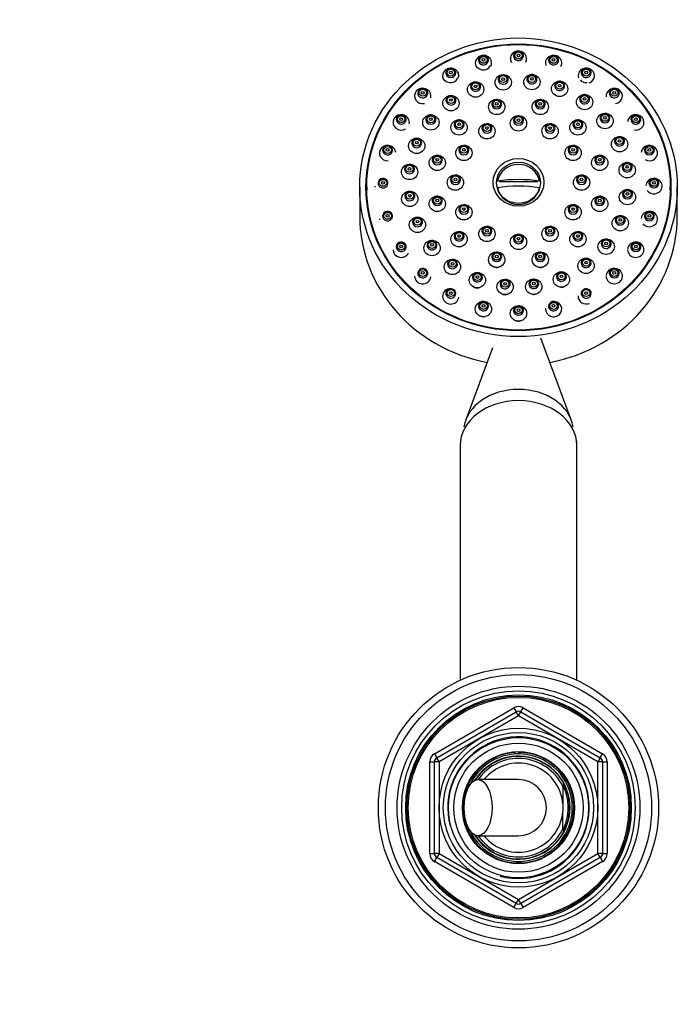
# Paper-space layout 'Layout1' of a CAD drawing. Units: millimetres. Extents: x 0 to 2390, y 0 to 2748.
# Drawn here: x 1480 to 1621, y 2357 to 2567 of the extents above; entities that cross this region are included whole.
import ezdxf
from ezdxf import colors
from ezdxf.entities.mleader import LeaderData, LeaderLine
from ezdxf.math import Vec2, Vec3

# ---------------------------------------------------------------- set-up
doc = ezdxf.new("R2010")
doc.units = ezdxf.units.MM
doc.layers.add('DV4_Défaut', color=7, linetype='Continuous')
doc.layers.add('Défaut', color=7, linetype='Continuous')

# ---------------------------------------------------------------- blocks, each defined once
blk = doc.blocks.new('_DOT')
at = {"color": 0}
blk.add_line((0, 0), (-1, 0), dxfattribs=at)
at = {"color": 0, "const_width": 0.333}
blk.add_lwpolyline([(-0.1665, 0, 1), (0.1665, 0, 1)], format="xyb", close=True, dxfattribs=at)
blk = doc.blocks.new('SE3')
at = {"layer": 'DV4_Défaut', "color": 7, "linetype": 'Continuous'}
for p, q in [((1582.47, 2532.57), (1590.78, 2532.57)), ((1552.62, 2531.35), (1552.62, 2525.2)), ((1554.12, 2531.35), (1554.12, 2530.84)), ((1619.12, 2530.84), (1619.12, 2531.35)), ((1620.62, 2525.2), (1620.62, 2531.35)), ((1597.92, 2481.58), (1591.39, 2499.05)), ((1581.09, 2497.01), (1575.33, 2481.58)), ((1574.12, 2476.12), (1574.12, 2425.87)), ((1599.12, 2425.87), (1599.12, 2476.12)), ((1568.62, 2410.14), (1585.62, 2419.96)), ((1569.12, 2409.28), (1586.12, 2419.09)), ((1585.62, 2419.96), (1586.12, 2419.09)), ((1586.62, 2418.23), (1586.12, 2419.09)), ((1586.62, 2418.23), (1587.12, 2419.09)), ((1587.12, 2419.09), (1587.62, 2419.96)), ((1587.12, 2419.09), (1604.12, 2409.28)), ((1587.62, 2419.96), (1604.62, 2410.14)), ((1586.62, 2418.23), (1569.62, 2408.41)), ((1603.62, 2408.41), (1586.62, 2418.23)), ((1585.89, 2410.41), (1585.89, 2410.5)), ((1585.89, 2410.07), (1585.89, 2410.31)), ((1586.62, 2410.6), (1586.62, 2410.43)), ((1586.62, 2410.43), (1586.62, 2410.11)), ((1567.62, 2388.78), (1567.62, 2408.41)), ((1567.62, 2408.41), (1568.62, 2408.41)), ((1568.62, 2410.14), (1569.12, 2409.28)), ((1568.62, 2388.78), (1568.62, 2408.41)), ((1569.62, 2408.41), (1568.62, 2408.41)), ((1569.62, 2408.41), (1569.12, 2409.28)), ((1569.62, 2408.41), (1569.62, 2388.78)), ((1604.12, 2409.28), (1603.62, 2408.41)), ((1603.62, 2388.78), (1603.62, 2408.41)), ((1604.62, 2408.41), (1603.62, 2408.41)), ((1604.12, 2409.28), (1604.62, 2410.14)), ((1604.62, 2408.41), (1605.62, 2408.41)), ((1604.62, 2408.41), (1604.62, 2388.78)), ((1605.62, 2408.41), (1605.62, 2388.78)), ((1586.62, 2404.6), (1577.97, 2404.6)), ((1596.12, 2403.15), (1596.12, 2403.46)), ((1596.12, 2403.15), (1596.12, 2399.4)), ((1596.12, 2399.4), (1596.12, 2397.79)), ((1596.12, 2394.05), (1596.12, 2397.79)), ((1596.12, 2394.05), (1596.12, 2393.73)), ((1577.97, 2392.6), (1586.62, 2392.6)), ((1567.62, 2388.78), (1568.62, 2388.78)), ((1569.62, 2388.78), (1568.62, 2388.78)), ((1568.62, 2387.05), (1569.12, 2387.92)), ((1569.62, 2388.78), (1569.12, 2387.92)), ((1586.12, 2378.1), (1569.12, 2387.92)), ((1569.62, 2388.78), (1586.62, 2378.97)), ((1586.62, 2378.97), (1603.62, 2388.78)), ((1604.12, 2387.92), (1587.12, 2378.1)), ((1604.62, 2388.78), (1603.62, 2388.78)), ((1604.12, 2387.92), (1603.62, 2388.78)), ((1604.12, 2387.92), (1604.62, 2387.05)), ((1604.62, 2388.78), (1605.62, 2388.78)), ((1585.62, 2377.24), (1568.62, 2387.05)), ((1604.62, 2387.05), (1587.62, 2377.24)), ((1586.12, 2378.1), (1586.62, 2378.97)), ((1587.12, 2378.1), (1586.62, 2378.97)), ((1585.62, 2377.24), (1586.12, 2378.1)), ((1587.12, 2378.1), (1587.62, 2377.24))]:
    blk.add_line(p, q, dxfattribs=at)
for radius in [30, 28.5, 26, 25, 24.15, 23.88, 23.6, 17, 16.09, 15, 13.83, 12]:
    blk.add_circle((1586.62, 2398.6), radius, dxfattribs=at)
for centre, radius, start, end in [((1583.76, 2509.96), 1.59, 252.9967, 291.3385), ((1589.89, 2510.01), 1.59, 255.4507, 292.712), ((1579.12, 2505.25), 1.6, 236.6941, 283.4887), ((1594.13, 2505.25), 1.6, 254.0213, 295.3199), ((1586.62, 2504.32), 1.6, 238.6334, 289.9726), ((1586.62, 2418.23), 2, 60, 120), ((1586.62, 2418.23), 1, 60, 120), ((1586.62, 2398.6), 15.15, 255, 195), ((1586.62, 2398.6), 11.83, 93.5444, 90), ((1569.62, 2408.41), 2, 120, 180), ((1569.62, 2408.41), 1, 120, 180), ((1586.62, 2398.6), 11.5, 0, 155.2703), ((1586.62, 2398.6), 11.04, 0, 148.2032), ((1586.62, 2398.6), 10.95, 0, 147.4679), ((1586.62, 2398.6), 10.53, 25.5908, 145.2762), ((1603.62, 2408.41), 1, 0, 60), ((1603.62, 2408.41), 2, 0, 60), ((1586.62, 2398.6), 9.53, 4.8323, 140.999), ((1586.62, 2398.6), 6, 0, 90), ((1586.62, 2398.6), 10.67, 332.8915, 27.1085), ((1586.62, 2398.6), 11.5, 204.7297, 0), ((1586.62, 2398.6), 11.04, 211.7968, 0), ((1586.62, 2398.6), 10.95, 212.5321, 0), ((1586.62, 2398.6), 9.53, 219.001, 355.1677), ((1586.62, 2398.6), 6, 270, 0), ((1586.62, 2398.6), 10.53, 214.7238, 334.4092), ((1569.62, 2388.78), 2, 180, 240), ((1569.62, 2388.78), 1, 180, 240), ((1603.62, 2388.78), 1, 300, 0), ((1603.62, 2388.78), 2, 300, 0), ((1586.62, 2378.97), 2, 240, 300), ((1586.62, 2378.97), 1, 240, 300)]:
    blk.add_arc(centre, radius, start, end, dxfattribs=at)
for centre, major_axis, ratio in [((1586.62, 2531.35), (34, 0), 0.939693), ((1586.62, 2531.35), (-32.65, 0), 0.939693), ((1586.62, 2531.35), (32.5, 0), 0.939693), ((1586.62, 2559.56), (-0.792, 0), 0.939693), ((1579.12, 2558.63), (-0.792, 0), 0.939693), ((1579.12, 2558.63), (-0.3, 0), 0.939693), ((1586.62, 2559.56), (-0.3, 0), 0.939693), ((1594.13, 2558.63), (-0.792, 0), 0.939693), ((1594.13, 2558.63), (-0.3, 0), 0.939693), ((1572.12, 2555.91), (-0.792, 0), 0.939693), ((1572.12, 2555.91), (-0.3, 0), 0.939693), ((1601.12, 2555.91), (-0.792, 0), 0.939693), ((1601.12, 2555.91), (-0.3, 0), 0.939693), ((1577.44, 2552.27), (-1.75, 0), 0.939693), ((1577.44, 2552.95), (0.792, 0), 0.939693), ((1583.35, 2553.81), (-1.75, 0), 0.939693), ((1583.35, 2554.5), (-0.792, 0), 0.939693), ((1583.35, 2554.5), (-0.3, 0), 0.939693), ((1589.49, 2553.86), (-1.75, 0), 0.939693), ((1589.49, 2554.55), (-0.792, 0), 0.939693), ((1589.49, 2554.55), (-0.3, 0), 0.939693), ((1595.43, 2552.42), (1.75, 0), 0.939693), ((1595.43, 2553.1), (-0.792, 0), 0.939693), ((1566.12, 2551.58), (-0.792, 0), 0.939693), ((1566.12, 2551.58), (-0.3, 0), 0.939693), ((1577.44, 2552.95), (-0.3, 0), 0.939693), ((1595.43, 2553.1), (-0.3, 0), 0.939693), ((1607.13, 2551.58), (-0.792, 0), 0.939693), ((1607.13, 2551.58), (-0.3, 0), 0.939693), ((1572.16, 2549.35), (-1.75, 0), 0.939693), ((1572.16, 2550.03), (0.792, 0), 0.939693), ((1572.16, 2550.03), (-0.3, 0), 0.939693), ((1581.96, 2548.54), (1.75, 0), 0.939693), ((1581.96, 2549.22), (-0.792, 0), 0.939693), ((1581.96, 2549.22), (-0.3, 0), 0.939693), ((1591.28, 2548.54), (-1.75, 0), 0.939693), ((1591.28, 2549.22), (-0.792, 0), 0.939693), ((1591.28, 2549.22), (-0.3, 0), 0.939693), ((1600.77, 2549.58), (1.75, 0), 0.939693), ((1600.77, 2550.26), (-0.792, 0), 0.939693), ((1600.77, 2550.26), (-0.3, 0), 0.939693), ((1561.51, 2545.93), (-0.792, 0), 0.939693), ((1561.51, 2545.93), (-0.3, 0), 0.939693), ((1567.86, 2545.23), (-1.75, 0), 0.939693), ((1567.86, 2545.92), (0.792, 0), 0.939693), ((1567.86, 2545.92), (-0.3, 0), 0.939693), ((1573.9, 2544.16), (1.75, 0), 0.939693), ((1573.9, 2544.84), (-0.792, 0), 0.939693), ((1586.62, 2545.04), (-1.75, 0), 0.939693), ((1586.62, 2545.73), (-0.792, 0), 0.939693), ((1586.62, 2545.73), (-0.3, 0), 0.939693), ((1599.35, 2544.16), (1.75, 0), 0.939693), ((1599.35, 2544.84), (-0.792, 0), 0.939693), ((1605.14, 2545.54), (1.75, 0), 0.939693), ((1605.14, 2546.22), (-0.792, 0), 0.939693), ((1605.14, 2546.22), (-0.3, 0), 0.939693), ((1611.74, 2545.93), (-0.792, 0), 0.939693), ((1611.74, 2545.93), (-0.3, 0), 0.939693), ((1573.9, 2544.84), (-0.3, 0), 0.939693), ((1579.87, 2543.34), (-1.75, 0), 0.939693), ((1579.87, 2544.03), (-0.792, 0), 0.939693), ((1579.87, 2544.03), (-0.3, 0), 0.939693), ((1593.37, 2543.34), (-1.75, 0), 0.939693), ((1593.37, 2544.03), (-0.792, 0), 0.939693), ((1593.37, 2544.03), (-0.3, 0), 0.939693), ((1599.35, 2544.84), (-0.3, 0), 0.939693), ((1564.83, 2540.22), (-1.75, 0), 0.939693), ((1564.83, 2540.9), (-0.792, 0), 0.939693), ((1564.83, 2540.9), (-0.3, 0), 0.939693), ((1608.26, 2540.57), (1.75, 0), 0.939693), ((1608.26, 2541.26), (-0.792, 0), 0.939693), ((1608.26, 2541.26), (-0.3, 0), 0.939693), ((1558.61, 2539.36), (-0.792, 0), 0.939693), ((1558.61, 2539.36), (-0.3, 0), 0.939693), ((1574.93, 2538.7), (-1.75, 0), 0.939693), ((1574.93, 2539.38), (-0.792, 0), 0.939693), ((1574.93, 2539.38), (-0.3, 0), 0.939693), ((1598.31, 2538.7), (-1.75, 0), 0.939693), ((1598.31, 2539.38), (-0.792, 0), 0.939693), ((1598.31, 2539.38), (-0.3, 0), 0.939693), ((1614.64, 2539.36), (-0.792, 0), 0.939693), ((1614.64, 2539.36), (-0.3, 0), 0.939693), ((1569.24, 2536.58), (1.75, 0), 0.939693), ((1569.24, 2537.26), (-0.792, 0), 0.939693), ((1569.24, 2537.26), (-0.3, 0), 0.939693), ((1586.62, 2532.42), (5.43, 0), 0.939693), ((1586.62, 2532.32), (4.69, 0), 0.939693), ((1604.01, 2536.58), (-1.75, 0), 0.939693), ((1604.01, 2537.26), (-0.792, 0), 0.939693), ((1604.01, 2537.26), (-0.3, 0), 0.939693), ((1563.3, 2534.63), (-1.75, 0), 0.939693), ((1563.3, 2535.32), (-0.792, 0), 0.939693), ((1563.3, 2535.32), (-0.3, 0), 0.939693), ((1609.89, 2535.02), (1.75, 0), 0.939693), ((1609.89, 2535.7), (-0.792, 0), 0.939693), ((1609.89, 2535.7), (-0.3, 0), 0.939693), ((1557.62, 2532.31), (-0.792, 0), 0.939693), ((1557.62, 2532.31), (-0.3, 0), 0.939693), ((1573.12, 2532.36), (-1.75, 0), 0.939693), ((1573.12, 2533.04), (-0.792, 0), 0.939693), ((1573.12, 2533.04), (-0.3, 0), 0.939693), ((1600.12, 2532.36), (-1.75, 0), 0.939693), ((1600.12, 2533.04), (-0.792, 0), 0.939693), ((1600.12, 2533.04), (-0.3, 0), 0.939693), ((1615.62, 2532.31), (-0.792, 0), 0.939693), ((1615.62, 2532.31), (-0.3, 0), 0.939693), ((1563.35, 2528.87), (-1.75, 0), 0.939693), ((1609.95, 2529.25), (1.75, 0), 0.939693), ((1609.95, 2529.94), (-0.792, 0), 0.939693), ((1563.35, 2529.55), (-0.792, 0), 0.939693), ((1563.35, 2529.55), (-0.3, 0), 0.939693), ((1569.24, 2527.82), (1.75, 0), 0.939693), ((1569.24, 2528.51), (-0.792, 0), 0.939693), ((1569.24, 2528.51), (-0.3, 0), 0.939693), ((1604.01, 2527.82), (-1.75, 0), 0.939693), ((1604.01, 2528.51), (-0.792, 0), 0.939693), ((1604.01, 2528.51), (-0.3, 0), 0.939693), ((1609.95, 2529.94), (-0.3, 0), 0.939693), ((1574.93, 2526.01), (-1.75, 0), 0.939693), ((1574.93, 2526.7), (-0.792, 0), 0.939693), ((1574.93, 2526.7), (-0.3, 0), 0.939693), ((1598.31, 2526.01), (-1.75, 0), 0.939693), ((1598.31, 2526.7), (-0.792, 0), 0.939693), ((1598.31, 2526.7), (-0.3, 0), 0.939693), ((1558.61, 2525.25), (-0.792, 0), 0.939693), ((1558.61, 2525.25), (-0.3, 0), 0.939693), ((1564.99, 2523.32), (-1.75, 0), 0.939693), ((1564.99, 2524), (-0.792, 0), 0.939693), ((1564.99, 2524), (-0.3, 0), 0.939693), ((1608.41, 2523.67), (1.75, 0), 0.939693), ((1608.41, 2524.36), (-0.792, 0), 0.939693), ((1608.41, 2524.36), (-0.3, 0), 0.939693), ((1614.64, 2525.25), (-0.792, 0), 0.939693), ((1614.64, 2525.25), (-0.3, 0), 0.939693), ((1579.87, 2521.37), (1.75, 0), 0.939693), ((1579.87, 2522.05), (-0.792, 0), 0.939693), ((1579.87, 2522.05), (-0.3, 0), 0.939693), ((1593.37, 2521.37), (-1.75, 0), 0.939693), ((1593.37, 2522.05), (-0.792, 0), 0.939693), ((1593.37, 2522.05), (-0.3, 0), 0.939693), ((1568.11, 2518.35), (-1.75, 0), 0.939693), ((1573.9, 2520.24), (1.75, 0), 0.939693), ((1573.9, 2520.92), (-0.792, 0), 0.939693), ((1573.9, 2520.92), (-0.3, 0), 0.939693), ((1586.62, 2519.67), (-1.75, 0), 0.939693), ((1586.62, 2520.35), (-0.792, 0), 0.939693), ((1586.62, 2520.35), (-0.3, 0), 0.939693), ((1599.35, 2520.24), (1.75, 0), 0.939693), ((1599.35, 2520.92), (-0.792, 0), 0.939693), ((1599.35, 2520.92), (-0.3, 0), 0.939693), ((1605.39, 2518.65), (1.75, 0), 0.939693), ((1605.39, 2519.34), (-0.792, 0), 0.939693), ((1561.51, 2518.68), (-0.792, 0), 0.939693), ((1561.51, 2518.68), (-0.3, 0), 0.939693), ((1568.11, 2519.03), (-0.792, 0), 0.939693), ((1568.11, 2519.03), (-0.3, 0), 0.939693), ((1605.39, 2519.34), (-0.3, 0), 0.939693), ((1611.74, 2518.68), (-0.792, 0), 0.939693), ((1611.74, 2518.68), (-0.3, 0), 0.939693), ((1572.48, 2514.31), (-1.75, 0), 0.939693), ((1572.48, 2514.99), (-0.792, 0), 0.939693), ((1581.96, 2515.86), (1.75, 0), 0.939693), ((1581.96, 2516.55), (-0.792, 0), 0.939693), ((1581.96, 2516.55), (-0.3, 0), 0.939693), ((1591.28, 2515.86), (-1.75, 0), 0.939693), ((1591.28, 2516.55), (-0.792, 0), 0.939693), ((1591.28, 2516.55), (-0.3, 0), 0.939693), ((1601.09, 2514.54), (-1.75, 0), 0.939693), ((1601.09, 2515.23), (0.792, 0), 0.939693), ((1566.12, 2513.04), (-0.792, 0), 0.939693), ((1572.48, 2514.99), (-0.3, 0), 0.939693), ((1601.09, 2515.23), (-0.3, 0), 0.939693), ((1607.13, 2513.04), (-0.792, 0), 0.939693), ((1566.12, 2513.04), (-0.3, 0), 0.939693), ((1577.82, 2511.47), (1.75, 0), 0.939693), ((1577.82, 2512.15), (-0.792, 0), 0.939693), ((1577.82, 2512.15), (-0.3, 0), 0.939693), ((1583.76, 2510.03), (-1.75, 0), 0.939693), ((1583.76, 2510.71), (-0.792, 0), 0.939693), ((1589.89, 2510.08), (-1.75, 0), 0.939693), ((1589.89, 2510.76), (-0.792, 0), 0.939693), ((1595.81, 2511.62), (-1.75, 0), 0.939693), ((1595.81, 2512.3), (-0.792, 0), 0.939693), ((1595.81, 2512.3), (-0.3, 0), 0.939693), ((1607.13, 2513.04), (-0.3, 0), 0.939693), ((1572.12, 2508.71), (-0.792, 0), 0.939693), ((1583.76, 2510.71), (-0.3, 0), 0.939693), ((1589.89, 2510.76), (-0.3, 0), 0.939693), ((1601.12, 2508.71), (-0.792, 0), 0.939693), ((1572.12, 2508.71), (-0.3, 0), 0.939693), ((1601.12, 2508.71), (-0.3, 0), 0.939693), ((1579.12, 2505.3), (-1.75, 0), 0.939693), ((1579.12, 2505.98), (-0.792, 0), 0.939693), ((1579.12, 2505.98), (-0.3, 0), 0.939693), ((1586.62, 2504.37), (-1.75, 0), 0.939693), ((1586.62, 2505.06), (-0.792, 0), 0.939693), ((1586.62, 2505.06), (-0.3, 0), 0.939693), ((1594.13, 2505.98), (-0.792, 0), 0.939693), ((1594.13, 2505.98), (-0.3, 0), 0.939693), ((1577.97, 2398.6), (0, -6), 0.5)]:
    blk.add_ellipse(centre, major_axis=major_axis, ratio=ratio, dxfattribs=at)
for centre, major_axis, ratio, start_param, end_param in [((1586.62, 2558.87), (1.75, 0), 0.939693, 0, 3.647199), ((1586.62, 2559.49), (-1.07, 0), 0.939693, 4.712389, 6.283185), ((1586.62, 2559.49), (-1.07, 0), 0.939693, 0, 4.03179), ((1586.62, 2559.49), (-1.07, 0), 0.939693, 4.03179, 4.712389), ((1579.12, 2557.95), (1.75, 0), 0.939693, 0, 3.819143), ((1579.12, 2558.56), (-1.07, 0), 0.939693, 4.712389, 6.283185), ((1579.12, 2558.56), (-1.07, 0), 0.939693, 0, 4.03179), ((1579.12, 2558.56), (-1.07, 0), 0.939693, 4.03179, 4.712389), ((1579.12, 2557.95), (1.75, 0), 0.939693, 5.842989, 6.283185), ((1586.62, 2558.87), (1.75, 0), 0.939693, 5.83616, 6.283185), ((1594.13, 2557.95), (1.75, 0), 0.939693, 0, 3.467548), ((1594.13, 2558.56), (1.07, 0), 0.939693, 1.570796, 6.283185), ((1594.13, 2558.56), (1.07, 0), 0.939693, 0.890197, 1.570796), ((1594.13, 2558.56), (1.07, 0), 0.939693, 0, 0.890197), ((1594.13, 2557.95), (1.75, 0), 0.939693, 5.803444, 6.283185), ((1572.12, 2555.22), (1.75, 0), 0.939693, 0, 3.90156), ((1572.12, 2555.84), (1.07, 0), 0.939693, 1.643272, 3.141593), ((1572.12, 2555.84), (1.07, 0), 0.939693, 3.141593, 6.283185), ((1572.12, 2555.84), (1.07, 0), 0.939693, 0, 1.643272), ((1601.12, 2555.22), (1.75, 0), 0.939693, 0, 3.423635), ((1601.12, 2555.84), (1.07, 0), 0.939693, 1.570796, 6.283185), ((1601.12, 2555.84), (1.07, 0), 0.939693, 0.890197, 1.570796), ((1601.12, 2555.84), (1.07, 0), 0.939693, 0, 0.890197), ((1572.12, 2555.22), (1.75, 0), 0.939693, 6.033411, 6.283185), ((1577.44, 2552.89), (-1.07, 0), 0.939693, 4.712389, 6.283185), ((1577.44, 2552.89), (-1.07, 0), 0.939693, 0, 4.03179), ((1577.44, 2552.89), (-1.07, 0), 0.939693, 4.03179, 4.712389), ((1583.35, 2554.43), (-1.07, 0), 0.939693, 4.712389, 6.283185), ((1583.35, 2554.43), (-1.07, 0), 0.939693, 0, 4.03179), ((1583.35, 2554.43), (-1.07, 0), 0.939693, 4.03179, 4.712389), ((1589.49, 2554.48), (1.07, 0), 0.939693, 1.570796, 6.283185), ((1589.49, 2554.48), (1.07, 0), 0.939693, 0.890197, 1.570796), ((1589.49, 2554.48), (1.07, 0), 0.939693, 0, 0.890197), ((1595.43, 2553.04), (1.07, 0), 0.939693, 1.570796, 6.283185), ((1595.43, 2553.04), (1.07, 0), 0.939693, 0.890197, 1.570796), ((1595.43, 2553.04), (1.07, 0), 0.939693, 0, 0.890197), ((1601.12, 2555.22), (1.75, 0), 0.939693, 5.093949, 6.283185), ((1566.12, 2550.89), (1.75, 0), 0.939693, 0, 4.94307), ((1566.12, 2551.51), (-1.07, 0), 0.939693, 0, 4.784864), ((1566.12, 2551.51), (-1.07, 0), 0.939693, 4.784864, 6.283185), ((1607.13, 2550.89), (1.75, 0), 0.939693, 0, 3.250275), ((1607.13, 2551.51), (1.07, 0), 0.939693, 1.570796, 6.283185), ((1607.13, 2551.51), (1.07, 0), 0.939693, 0.890197, 1.570796), ((1607.13, 2551.51), (1.07, 0), 0.939693, 0, 0.890197), ((1566.12, 2550.89), (1.75, 0), 0.939693, 6.060639, 6.283185), ((1572.16, 2549.96), (-1.07, 0), 0.939693, 4.712389, 6.283185), ((1572.16, 2549.96), (-1.07, 0), 0.939693, 0, 4.03179), ((1572.16, 2549.96), (-1.07, 0), 0.939693, 4.03179, 4.712389), ((1581.96, 2549.15), (1.07, 0), 0.939693, 1.643272, 3.141593), ((1581.96, 2549.15), (1.07, 0), 0.939693, 0, 1.643272), ((1591.28, 2549.15), (1.07, 0), 0.939693, 1.643272, 3.141593), ((1591.28, 2549.15), (1.07, 0), 0.939693, 0, 1.643272), ((1600.77, 2550.2), (1.07, 0), 0.939693, 1.570796, 6.283185), ((1600.77, 2550.2), (1.07, 0), 0.939693, 0.890197, 1.570796), ((1600.77, 2550.2), (1.07, 0), 0.939693, 0, 0.890197), ((1607.13, 2550.89), (1.75, 0), 0.939693, 4.870402, 6.283185), ((1581.96, 2549.15), (1.07, 0), 0.939693, 3.141593, 6.283185), ((1591.28, 2549.15), (1.07, 0), 0.939693, 3.141593, 6.283185), ((1561.51, 2545.25), (1.75, 0), 0.939693, 0, 5.303433), ((1561.51, 2545.87), (-1.07, 0), 0.939693, 0, 4.784864), ((1561.51, 2545.87), (-1.07, 0), 0.939693, 4.784864, 6.283185), ((1561.51, 2545.25), (1.75, 0), 0.939693, 6.082283, 6.283185), ((1567.86, 2545.85), (1.07, 0), 0.939693, 1.643272, 3.141593), ((1567.86, 2545.85), (1.07, 0), 0.939693, 3.141593, 6.283185), ((1567.86, 2545.85), (1.07, 0), 0.939693, 0, 1.643272), ((1573.9, 2544.78), (1.07, 0), 0.939693, 1.643272, 3.141593), ((1573.9, 2544.78), (1.07, 0), 0.939693, 0, 1.643272), ((1586.62, 2545.66), (1.07, 0), 0.939693, 1.643272, 3.141593), ((1586.62, 2545.66), (1.07, 0), 0.939693, 3.141593, 6.283185), ((1586.62, 2545.66), (1.07, 0), 0.939693, 0, 1.643272), ((1599.35, 2544.78), (1.07, 0), 0.939693, 1.643272, 3.141593), ((1599.35, 2544.78), (1.07, 0), 0.939693, 0, 1.643272), ((1605.14, 2546.16), (1.07, 0), 0.939693, 1.643272, 3.141593), ((1605.14, 2546.16), (1.07, 0), 0.939693, 3.141593, 6.283185), ((1605.14, 2546.16), (1.07, 0), 0.939693, 0, 1.643272), ((1611.74, 2545.25), (-1.75, 0), 0.939693, 1.351297, 6.217597), ((1611.74, 2545.87), (-1.07, 0), 0.939693, 0, 4.784864), ((1611.74, 2545.87), (-1.07, 0), 0.939693, 4.784864, 6.283185), ((1573.9, 2544.78), (1.07, 0), 0.939693, 3.141593, 6.283185), ((1579.87, 2543.96), (1.07, 0), 0.939693, 1.643272, 3.141593), ((1579.87, 2543.96), (1.07, 0), 0.939693, 3.141593, 6.283185), ((1579.87, 2543.96), (1.07, 0), 0.939693, 0, 1.643272), ((1593.37, 2543.96), (1.07, 0), 0.939693, 1.643272, 3.141593), ((1593.37, 2543.96), (1.07, 0), 0.939693, 3.141593, 6.283185), ((1593.37, 2543.96), (1.07, 0), 0.939693, 0, 1.643272), ((1599.35, 2544.78), (1.07, 0), 0.939693, 3.141593, 6.283185), ((1564.83, 2540.83), (1.07, 0), 0.939693, 1.643272, 3.141593), ((1564.83, 2540.83), (1.07, 0), 0.939693, 0, 1.643272), ((1608.26, 2541.19), (1.07, 0), 0.939693, 1.643272, 3.141593), ((1608.26, 2541.19), (1.07, 0), 0.939693, 3.141593, 6.283185), ((1608.26, 2541.19), (1.07, 0), 0.939693, 0, 1.643272), ((1558.61, 2538.68), (1.75, 0), 0.939693, 0.062338, 4.778189), ((1558.61, 2539.29), (-1.07, 0), 0.939693, 0, 4.784864), ((1558.61, 2539.29), (-1.07, 0), 0.939693, 4.784864, 6.283185), ((1564.83, 2540.83), (1.07, 0), 0.939693, 3.141593, 6.283185), ((1574.93, 2539.32), (1.07, 0), 0.939693, 1.643272, 3.141593), ((1574.93, 2539.32), (1.07, 0), 0.939693, 3.141593, 6.283185), ((1574.93, 2539.32), (1.07, 0), 0.939693, 0, 1.643272), ((1598.31, 2539.32), (1.07, 0), 0.939693, 1.643272, 3.141593), ((1598.31, 2539.32), (1.07, 0), 0.939693, 3.141593, 6.283185), ((1598.31, 2539.32), (1.07, 0), 0.939693, 0, 1.643272), ((1614.64, 2538.68), (-1.75, 0), 0.939693, 1.014633, 6.217674), ((1614.64, 2539.29), (1.07, 0), 0.939693, 1.643272, 3.141593), ((1614.64, 2539.29), (1.07, 0), 0.939693, 3.141593, 6.283185), ((1614.64, 2539.29), (1.07, 0), 0.939693, 0, 1.643272), ((1569.24, 2537.19), (1.07, 0), 0.939693, 1.643272, 3.141593), ((1569.24, 2537.19), (1.07, 0), 0.939693, 3.141593, 6.283185), ((1569.24, 2537.19), (1.07, 0), 0.939693, 0, 1.643272), ((1604.01, 2537.19), (1.07, 0), 0.939693, 1.643272, 3.141593), ((1604.01, 2537.19), (1.07, 0), 0.939693, 3.141593, 6.283185), ((1604.01, 2537.19), (1.07, 0), 0.939693, 0, 1.643272), ((1563.3, 2535.25), (-1.07, 0), 0.939693, 0, 4.784864), ((1563.3, 2535.25), (-1.07, 0), 0.939693, 4.784864, 6.283185), ((1586.62, 2531.98), (-4.55, 0), 0.939693, 3.307221, 6.117556), ((1609.89, 2535.63), (1.07, 0), 0.939693, 1.643272, 3.141593), ((1609.89, 2535.63), (1.07, 0), 0.939693, 3.141593, 6.283185), ((1609.89, 2535.63), (1.07, 0), 0.939693, 0, 1.643272), ((1557.62, 2532.24), (-1.07, 0), 0.939693, 0, 4.784864), ((1557.62, 2532.24), (-1.07, 0), 0.939693, 4.784864, 6.283185), ((1573.12, 2532.97), (1.07, 0), 0.939693, 1.643272, 3.141593), ((1573.12, 2532.97), (1.07, 0), 0.939693, 3.141593, 6.283185), ((1573.12, 2532.97), (1.07, 0), 0.939693, 0, 1.643272), ((1586.62, 2529.12), (-11.33, 0), 0.34202, 4.305229, 5.119549), ((1600.12, 2532.97), (1.07, 0), 0.939693, 1.643272, 3.141593), ((1600.12, 2532.97), (1.07, 0), 0.939693, 3.141593, 6.283185), ((1600.12, 2532.97), (1.07, 0), 0.939693, 0, 1.643272), ((1615.62, 2531.62), (-1.75, 0), 0.939693, 0.623268, 6.215085), ((1615.62, 2532.24), (1.07, 0), 0.939693, 1.643272, 3.141593), ((1615.62, 2532.24), (1.07, 0), 0.939693, 0, 1.643272), ((1557.62, 2531.62), (1.75, 0), 0.939693, 3.141593, 3.266174), ((1563.35, 2529.49), (-1.07, 0), 0.939693, 0, 4.784864), ((1563.35, 2529.49), (-1.07, 0), 0.939693, 4.784864, 6.283185), ((1586.62, 2527.71), (11.33, 0), 0.34202, 1.163636, 1.977956), ((1586.62, 2531.98), (4.55, 0), 0.939693, 3.307221, 6.117556), ((1609.95, 2529.87), (1.07, 0), 0.939693, 1.643272, 3.141593), ((1609.95, 2529.87), (1.07, 0), 0.939693, 0, 1.643272), ((1615.62, 2532.24), (1.07, 0), 0.939693, 3.141593, 6.283185), ((1569.24, 2528.44), (1.07, 0), 0.939693, 1.643272, 3.141593), ((1569.24, 2528.44), (1.07, 0), 0.939693, 3.141593, 6.283185), ((1569.24, 2528.44), (1.07, 0), 0.939693, 0, 1.643272), ((1604.01, 2528.44), (1.07, 0), 0.939693, 1.643272, 3.141593), ((1604.01, 2528.44), (1.07, 0), 0.939693, 3.141593, 6.283185), ((1604.01, 2528.44), (1.07, 0), 0.939693, 0, 1.643272), ((1609.95, 2529.87), (1.07, 0), 0.939693, 3.141593, 6.283185), ((1558.61, 2525.19), (-1.07, 0), 0.939693, 0, 4.784864), ((1558.61, 2525.19), (-1.07, 0), 0.939693, 4.784864, 6.283185), ((1574.93, 2526.63), (1.07, 0), 0.939693, 1.643272, 3.141593), ((1574.93, 2526.63), (1.07, 0), 0.939693, 3.141593, 6.283185), ((1574.93, 2526.63), (1.07, 0), 0.939693, 0, 1.643272), ((1598.31, 2526.63), (1.07, 0), 0.939693, 1.643272, 3.141593), ((1598.31, 2526.63), (1.07, 0), 0.939693, 3.141593, 6.283185), ((1598.31, 2526.63), (1.07, 0), 0.939693, 0, 1.643272), ((1614.64, 2524.57), (1.75, 0), 0.939693, 0, 3.067737), ((1614.64, 2525.19), (1.07, 0), 0.939693, 1.643272, 3.141593), ((1614.64, 2525.19), (1.07, 0), 0.939693, 0, 1.643272), ((1586.62, 2525.2), (34, 0), 0.939693, 3.141593, 4.513973), ((1558.61, 2524.57), (1.75, 0), 0.939693, 3.141593, 3.269329), ((1564.99, 2523.93), (-1.07, 0), 0.939693, 0, 4.784864), ((1564.99, 2523.93), (-1.07, 0), 0.939693, 4.784864, 6.283185), ((1586.62, 2525.2), (34, 0), 0.939693, 4.910805, 6.283185), ((1608.41, 2524.29), (-1.07, 0), 0.939693, 0, 4.784864), ((1608.41, 2524.29), (-1.07, 0), 0.939693, 4.784864, 6.283185), ((1614.64, 2524.57), (1.75, 0), 0.939693, 3.812293, 6.283185), ((1614.64, 2525.19), (1.07, 0), 0.939693, 3.141593, 6.283185), ((1579.87, 2521.99), (1.07, 0), 0.939693, 1.643272, 3.141593), ((1579.87, 2521.99), (1.07, 0), 0.939693, 3.141593, 6.283185), ((1579.87, 2521.99), (1.07, 0), 0.939693, 0, 1.643272), ((1593.37, 2521.99), (1.07, 0), 0.939693, 1.643272, 3.141593), ((1593.37, 2521.99), (1.07, 0), 0.939693, 3.141593, 6.283185), ((1593.37, 2521.99), (1.07, 0), 0.939693, 0, 1.643272), ((1568.11, 2518.97), (-1.07, 0), 0.939693, 0, 4.784864), ((1568.11, 2518.97), (-1.07, 0), 0.939693, 4.784864, 6.283185), ((1573.9, 2520.86), (1.07, 0), 0.939693, 1.643272, 3.141593), ((1573.9, 2520.86), (1.07, 0), 0.939693, 3.141593, 6.283185), ((1573.9, 2520.86), (1.07, 0), 0.939693, 0, 1.643272), ((1586.62, 2520.29), (1.07, 0), 0.939693, 1.643272, 3.141593), ((1586.62, 2520.29), (1.07, 0), 0.939693, 3.141593, 6.283185), ((1586.62, 2520.29), (1.07, 0), 0.939693, 0, 1.643272), ((1599.35, 2520.86), (1.07, 0), 0.939693, 1.643272, 3.141593), ((1599.35, 2520.86), (1.07, 0), 0.939693, 3.141593, 6.283185), ((1599.35, 2520.86), (1.07, 0), 0.939693, 0, 1.643272), ((1605.39, 2519.27), (-1.07, 0), 0.939693, 0, 4.784864), ((1605.39, 2519.27), (-1.07, 0), 0.939693, 4.784864, 6.283185), ((1561.51, 2518), (1.75, 0), 0.939693, 3.141593, 5.842348), ((1561.51, 2518.61), (-1.07, 0), 0.939693, 0, 4.784864), ((1561.51, 2518.61), (-1.07, 0), 0.939693, 4.784864, 6.283185), ((1611.74, 2518), (-1.75, 0), 0.939693, 0, 6.20264), ((1611.74, 2518.61), (1.07, 0), 0.939693, 1.643272, 3.141593), ((1611.74, 2518.61), (1.07, 0), 0.939693, 3.141593, 6.283185), ((1611.74, 2518.61), (1.07, 0), 0.939693, 0, 1.643272), ((1572.48, 2514.93), (-1.07, 0), 0.939693, 4.712389, 6.283185), ((1572.48, 2514.93), (-1.07, 0), 0.939693, 0, 4.03179), ((1572.48, 2514.93), (-1.07, 0), 0.939693, 4.03179, 4.712389), ((1581.96, 2516.48), (1.07, 0), 0.939693, 1.643272, 3.141593), ((1581.96, 2516.48), (1.07, 0), 0.939693, 3.141593, 6.283185), ((1581.96, 2516.48), (1.07, 0), 0.939693, 0, 1.643272), ((1591.28, 2516.48), (1.07, 0), 0.939693, 1.643272, 3.141593), ((1591.28, 2516.48), (1.07, 0), 0.939693, 3.141593, 6.283185), ((1591.28, 2516.48), (1.07, 0), 0.939693, 0, 1.643272), ((1601.09, 2515.16), (-1.07, 0), 0.939693, 4.712389, 6.283185), ((1601.09, 2515.16), (-1.07, 0), 0.939693, 0, 4.03179), ((1601.09, 2515.16), (-1.07, 0), 0.939693, 4.03179, 4.712389), ((1566.12, 2512.97), (-1.07, 0), 0.939693, 0, 4.784864), ((1566.12, 2512.97), (-1.07, 0), 0.939693, 4.784864, 6.283185), ((1607.13, 2512.35), (-1.75, 0), 0.939693, 0, 6.202813), ((1607.13, 2512.97), (1.07, 0), 0.939693, 1.643272, 3.141593), ((1607.13, 2512.97), (1.07, 0), 0.939693, 0, 1.643272), ((1566.12, 2512.35), (1.75, 0), 0.939693, 3.141593, 6.183564), ((1577.82, 2512.09), (-1.07, 0), 0.939693, 4.712389, 6.283185), ((1577.82, 2512.09), (-1.07, 0), 0.939693, 0, 4.03179), ((1577.82, 2512.09), (-1.07, 0), 0.939693, 4.03179, 4.712389), ((1583.76, 2510.64), (-1.07, 0), 0.939693, 4.712389, 6.283185), ((1583.76, 2510.64), (-1.07, 0), 0.939693, 4.03179, 4.712389), ((1589.89, 2510.69), (-1.07, 0), 0.939693, 4.712389, 6.283185), ((1589.89, 2510.69), (-1.07, 0), 0.939693, 0, 4.03179), ((1589.89, 2510.69), (-1.07, 0), 0.939693, 4.03179, 4.712389), ((1595.81, 2512.23), (-1.07, 0), 0.939693, 4.712389, 6.283185), ((1595.81, 2512.23), (-1.07, 0), 0.939693, 0, 4.03179), ((1595.81, 2512.23), (-1.07, 0), 0.939693, 4.03179, 4.712389), ((1607.13, 2512.97), (1.07, 0), 0.939693, 3.141593, 6.283185), ((1572.12, 2508.02), (-1.75, 0), 0.939693, 4.712389, 6.283185), ((1572.12, 2508.64), (1.07, 0), 0.939693, 1.570796, 6.283185), ((1572.12, 2508.64), (1.07, 0), 0.939693, 0.890197, 1.570796), ((1572.12, 2508.64), (1.07, 0), 0.939693, 0, 0.890197), ((1583.76, 2510.64), (-1.07, 0), 0.939693, 0, 4.03179), ((1601.12, 2508.64), (1.07, 0), 0.939693, 1.570796, 6.283185), ((1601.12, 2508.64), (1.07, 0), 0.939693, 0.890197, 1.570796), ((1601.12, 2508.64), (1.07, 0), 0.939693, 0, 0.890197), ((1572.12, 2508.02), (-1.75, 0), 0.939693, 0, 3.034259), ((1601.12, 2508.02), (-1.75, 0), 0.939693, 6.218068, 6.283185), ((1601.12, 2508.02), (-1.75, 0), 0.939693, 0, 1.982939), ((1579.12, 2505.92), (1.07, 0), 0.939693, 1.570796, 6.283185), ((1579.12, 2505.92), (1.07, 0), 0.939693, 0.890197, 1.570796), ((1579.12, 2505.92), (1.07, 0), 0.939693, 0, 0.890197), ((1586.62, 2504.99), (1.07, 0), 0.939693, 1.570796, 6.283185), ((1586.62, 2504.99), (1.07, 0), 0.939693, 0.890197, 1.570796), ((1586.62, 2504.99), (1.07, 0), 0.939693, 0, 0.890197), ((1594.13, 2505.3), (-1.75, 0), 0.939693, 0, 4.712389), ((1594.13, 2505.3), (-1.75, 0), 0.939693, 6.224403, 6.283185), ((1594.13, 2505.92), (1.07, 0), 0.939693, 1.570796, 6.283185), ((1594.13, 2505.92), (1.07, 0), 0.939693, 0.890197, 1.570796), ((1594.13, 2505.92), (1.07, 0), 0.939693, 0, 0.890197), ((1586.62, 2479.1), (-11.75, 0), 0.766044, 3.253428, 6.171326), ((1586.62, 2476.12), (-12.5, 0), 0.766044, 3.141593, 6.283185)]:
    blk.add_ellipse(centre, major_axis=major_axis, ratio=ratio, start_param=start_param, end_param=end_param, dxfattribs=at)
for points, knots in [([(1577.82, 2557.05), (1577.84, 2557.03), (1577.86, 2557.01), (1577.88, 2556.99), (1577.99, 2556.87), (1578.13, 2556.76), (1578.29, 2556.68), (1578.44, 2556.6), (1578.62, 2556.54), (1578.79, 2556.51), (1578.97, 2556.48), (1579.15, 2556.48), (1579.33, 2556.5), (1579.51, 2556.53), (1579.68, 2556.58), (1579.84, 2556.65), (1580, 2556.72), (1580.14, 2556.82), (1580.26, 2556.93), (1580.39, 2557.05), (1580.49, 2557.18), (1580.57, 2557.32), (1580.58, 2557.34), (1580.59, 2557.36), (1580.6, 2557.39)], [0, 0, 0, 0, 0.024854, 0.024854, 0.024854, 0.187519, 0.187519, 0.187519, 0.348373, 0.348373, 0.348373, 0.506755, 0.506755, 0.506755, 0.663128, 0.663128, 0.663128, 0.818811, 0.818811, 0.818811, 0.975376, 0.975376, 0.975376, 1, 1, 1, 1]), ([(1570.89, 2554.23), (1571.01, 2554.11), (1571.15, 2554.01), (1571.31, 2553.93), (1571.46, 2553.85), (1571.64, 2553.8), (1571.82, 2553.77), (1572, 2553.75), (1572.18, 2553.75), (1572.36, 2553.78), (1572.54, 2553.81), (1572.71, 2553.86), (1572.87, 2553.94), (1573.03, 2554.02), (1573.17, 2554.12), (1573.29, 2554.24), (1573.41, 2554.36), (1573.51, 2554.49), (1573.58, 2554.64), (1573.62, 2554.72), (1573.66, 2554.81), (1573.68, 2554.9)], [0, 0, 0, 0, 0.156083, 0.156083, 0.156083, 0.311435, 0.311435, 0.311435, 0.464783, 0.464783, 0.464783, 0.615781, 0.615781, 0.615781, 0.765135, 0.765135, 0.765135, 0.914236, 0.914236, 0.914236, 1, 1, 1, 1]), ([(1599.88, 2554.32), (1599.99, 2554.2), (1600.13, 2554.08), (1600.28, 2554), (1600.43, 2553.91), (1600.6, 2553.84), (1600.77, 2553.8), (1600.94, 2553.76), (1601.12, 2553.75), (1601.29, 2553.76)], [0, 0, 0, 0, 0.335918, 0.335918, 0.335918, 0.668215, 0.668215, 0.668215, 1, 1, 1, 1]), ([(1581.04, 2514.49), (1581.06, 2514.48), (1581.08, 2514.46), (1581.1, 2514.45), (1581.25, 2514.36), (1581.42, 2514.29), (1581.6, 2514.25), (1581.77, 2514.21), (1581.95, 2514.2), (1582.13, 2514.22), (1582.23, 2514.24), (1582.34, 2514.26), (1582.44, 2514.29)], [0, 0, 0, 0, 0.047525, 0.047525, 0.047525, 0.415866, 0.415866, 0.415866, 0.782895, 0.782895, 0.782895, 1, 1, 1, 1]), ([(1590.81, 2514.29), (1590.84, 2514.28), (1590.87, 2514.27), (1590.91, 2514.26), (1591.08, 2514.22), (1591.26, 2514.2), (1591.44, 2514.22), (1591.62, 2514.24), (1591.8, 2514.28), (1591.96, 2514.35), (1591.96, 2514.35), (1591.96, 2514.36), (1591.96, 2514.36)], [0, 0, 0, 0, 0.085339, 0.085339, 0.085339, 0.542422, 0.542422, 0.542422, 0.997195, 0.997195, 0.997195, 1, 1, 1, 1]), ([(1576.91, 2510.09), (1576.94, 2510.07), (1576.96, 2510.06), (1576.99, 2510.04), (1577.14, 2509.95), (1577.31, 2509.89), (1577.48, 2509.86), (1577.65, 2509.82), (1577.84, 2509.82), (1578.01, 2509.84), (1578.06, 2509.85), (1578.11, 2509.86), (1578.15, 2509.87)], [0, 0, 0, 0, 0.066448, 0.066448, 0.066448, 0.478643, 0.478643, 0.478643, 0.889357, 0.889357, 0.889357, 1, 1, 1, 1]), ([(1595.38, 2510.04), (1595.39, 2510.04), (1595.4, 2510.03), (1595.41, 2510.03), (1595.58, 2509.98), (1595.77, 2509.96), (1595.95, 2509.98), (1596.12, 2509.99), (1596.3, 2510.03), (1596.47, 2510.1), (1596.48, 2510.11), (1596.49, 2510.11), (1596.5, 2510.12)], [0, 0, 0, 0, 0.029936, 0.029936, 0.029936, 0.499566, 0.499566, 0.499566, 0.964581, 0.964581, 0.964581, 1, 1, 1, 1]), ([(1599.12, 2476.11), (1599.12, 2476.16), (1599.13, 2476.43), (1599.12, 2476.71), (1599.1, 2476.95)], [0, 0, 0, 0, 0.158451, 1, 1, 1, 1])]:
    blk.add_open_spline(points, degree=3, knots=knots, dxfattribs=at)

psp = doc.layouts.get("Layout1")

# ---------------------------------------------------------------- block references
at = {"layer": 'Défaut'}
psp.add_blockref('SE3', (0, 0), dxfattribs=at)

# ---------------------------------------------------------------- leaders
at = {"layer": 'Défaut', "color": 7, "linetype": 'Continuous'}
ml = psp.add_multileader_mtext('Standard', dxfattribs=at)
ml.set_content('{\\pxsm0.9;\\fSolid Edge ISO|b1||i0||c0|p34;\\W1.;19/09/2016\\P}', color=256)
ml.set_leader_properties()
ml.set_arrow_properties(name='DOT')
ml.build(insert=Vec2(0, 0))
ml.multileader.update_dxf_attribs({"leader_type": 0, "dogleg_length": 0, "arrow_head_size": 12})
ctx = ml.context
ctx.base_point, ctx.char_height, ctx.arrow_head_size, ctx.landing_gap_size = Vec3(1521.96, 2740.89), 12, 12, 4.2
notes = []
notes.append((ctx, [(0, (0, 0, 0), (0, 0), (1, 0), 1, [])]))
ctx.mtext.insert = Vec3(1526.16, 2747.01)
for ctx, leaders in notes:
    for number, flags, end, landing, length, lines in leaders:
        leader = LeaderData()
        leader.index, (leader.has_last_leader_line, leader.has_dogleg_vector, leader.attachment_direction) = number, flags
        leader.last_leader_point, leader.dogleg_vector, leader.dogleg_length = Vec3(end), Vec3(landing), length
        for number, points, colour, breaks in lines:
            line = LeaderLine()
            line.index, line.vertices, line.color, line.breaks = number, Vec3.list(points), colors.encode_raw_color(colour), breaks
            leader.lines.append(line)
        ctx.leaders.append(leader)

doc.saveas('drawing.dxf')
